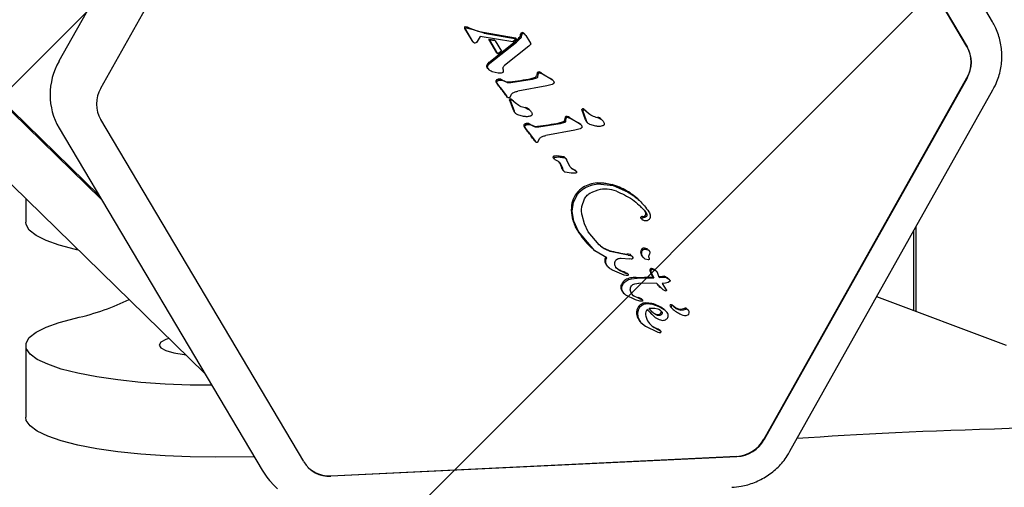
# Model space of a CAD drawing. Units: millimetres. Extents: x 509 to 1499, y 655 to 1292.
# Drawn here: x 954 to 964, y 1102 to 1107 of the extents above; entities that cross this region are included whole.
import ezdxf

# ---------------------------------------------------------------- set-up
doc = ezdxf.new("R2010")
doc.units = ezdxf.units.MM
doc.header["$LTSCALE"] = 100

msp = doc.modelspace()

# ---------------------------------------------------------------- hatches: boundary and pattern name
at = {"linetype": 'Continuous'}
h = msp.add_hatch(dxfattribs=at)
h.set_pattern_fill('ANSI31', scale=2, style=0)
edge = h.paths.add_edge_path(flags=0)
edge.add_arc((1292.181, 1161.132), 100, 0, 21.46615)
edge.add_line((1385.244, 1197.727), (549.117, 1197.727))
edge.add_arc((642.181, 1161.132), 100, 158.53385, 180)
edge.add_line((542.181, 1161.132), (542.181, 814.132))
edge.add_arc((642.181, 814.132), 100, 180, 201.46615)
edge.add_line((549.117, 777.537), (1385.244, 777.537))
edge.add_arc((1292.181, 814.132), 100, 338.53385, 360)
edge.add_line((1392.181, 814.132), (1392.181, 1161.132))

# ---------------------------------------------------------------- linework, layer by layer
at = {"color": 7, "linetype": 'Continuous', "lineweight": 25}
for p, q in [((954.478, 1105.011), (897.932, 1160.217)), ((954.502, 1104.97), (897.956, 1160.176)), ((899.121, 1158.243), (955.625, 1103.079)), ((964.197, 1106.899), (961.99, 1110.617)), ((956.25, 1110.403), (954.042, 1106.473)), ((963.917, 1106.632), (961.71, 1110.35)), ((961.712, 1110.347), (963.92, 1106.629)), ((954.497, 1106.177), (956.705, 1110.107)), ((958.453, 1106.836), (958.464, 1106.826)), ((958.535, 1106.695), (958.457, 1106.826)), ((958.457, 1106.826), (958.468, 1106.816)), ((958.545, 1106.685), (958.468, 1106.816)), ((958.473, 1106.835), (958.516, 1106.822)), ((958.668, 1106.776), (958.516, 1106.822)), ((958.624, 1106.74), (958.59, 1106.684)), ((958.979, 1106.681), (958.624, 1106.74)), ((958.658, 1106.786), (959.008, 1106.725)), ((958.668, 1106.776), (959.018, 1106.714)), ((958.717, 1106.711), (958.776, 1106.704)), ((958.805, 1106.564), (958.717, 1106.711)), ((958.717, 1106.711), (958.728, 1106.701)), ((958.787, 1106.693), (958.728, 1106.701)), ((958.815, 1106.553), (958.728, 1106.701)), ((958.787, 1106.693), (958.776, 1106.704)), ((958.787, 1106.693), (958.854, 1106.58)), ((959.018, 1106.714), (958.979, 1106.681)), ((959.018, 1106.714), (959.008, 1106.725)), ((959.059, 1106.717), (959.02, 1106.678)), ((959.07, 1106.733), (959.059, 1106.717)), ((959.063, 1106.765), (959.074, 1106.754)), ((959.068, 1106.778), (959.079, 1106.767)), ((959.074, 1106.754), (959.07, 1106.733)), ((959.11, 1106.766), (959.103, 1106.773)), ((959.122, 1106.752), (959.109, 1106.767)), ((959.115, 1106.761), (959.11, 1106.766)), ((959.122, 1106.752), (959.162, 1106.684)), ((958.542, 1106.685), (958.553, 1106.675)), ((958.555, 1106.673), (958.545, 1106.685)), ((958.578, 1106.671), (958.566, 1106.669)), ((958.59, 1106.684), (958.583, 1106.674)), ((958.718, 1106.459), (959.009, 1106.689)), ((958.729, 1106.449), (959.02, 1106.678)), ((959.153, 1106.634), (958.888, 1106.426)), ((959.02, 1106.678), (959.009, 1106.689)), ((959.165, 1106.644), (959.153, 1106.634)), ((959.162, 1106.684), (959.172, 1106.667)), ((959.171, 1106.652), (959.165, 1106.644)), ((958.805, 1106.564), (958.815, 1106.553)), ((958.854, 1106.58), (958.815, 1106.553)), ((958.709, 1106.389), (958.719, 1106.379)), ((958.714, 1106.433), (958.729, 1106.449)), ((958.718, 1106.459), (958.729, 1106.449)), ((958.82, 1106.341), (958.754, 1106.357)), ((958.811, 1106.273), (958.822, 1106.263)), ((958.86, 1106.265), (958.849, 1106.275)), ((958.911, 1106.242), (958.86, 1106.265)), ((959.188, 1106.273), (958.957, 1106.236)), ((959.238, 1106.288), (959.188, 1106.273)), ((959.243, 1106.346), (959.253, 1106.335)), ((959.253, 1106.335), (959.249, 1106.304)), ((959.266, 1106.354), (959.277, 1106.343)), ((959.302, 1106.332), (959.277, 1106.343)), ((959.302, 1106.332), (959.291, 1106.342)), ((959.4, 1106.274), (959.302, 1106.332)), ((959.39, 1106.285), (959.4, 1106.274)), ((959.414, 1106.264), (959.403, 1106.275)), ((961.71, 1102.36), (963.917, 1106.29)), ((963.92, 1106.288), (961.712, 1102.358)), ((958.796, 1106.261), (958.806, 1106.251)), ((958.798, 1106.242), (958.809, 1106.231)), ((958.84, 1106.187), (958.809, 1106.231)), ((958.84, 1106.187), (958.909, 1106.094)), ((959.35, 1106.204), (959.033, 1106.145)), ((959.406, 1106.219), (959.35, 1106.204)), ((961.993, 1102.23), (964.201, 1106.159)), ((958.909, 1106.094), (958.899, 1106.105)), ((958.922, 1106.078), (958.909, 1106.094)), ((958.91, 1106.09), (958.921, 1106.079)), ((958.953, 1106.026), (958.944, 1106.053)), ((958.944, 1106.053), (958.955, 1106.042)), ((958.95, 1106.081), (958.965, 1106.113)), ((958.971, 1106.049), (958.979, 1106.044)), ((958.981, 1106.042), (958.974, 1106.049)), ((958.985, 1105.938), (958.953, 1106.026)), ((958.964, 1106.015), (958.955, 1106.042)), ((958.996, 1105.928), (958.964, 1106.015)), ((958.979, 1106.044), (958.988, 1106.035)), ((958.985, 1106.038), (958.981, 1106.042)), ((959.018, 1106.008), (958.988, 1106.035)), ((959.117, 1105.969), (959.128, 1105.959)), ((959.166, 1105.936), (959.155, 1105.947)), ((959.771, 1105.833), (959.729, 1105.947)), ((959.729, 1105.947), (959.74, 1105.936)), ((959.756, 1105.943), (959.764, 1105.938)), ((959.767, 1105.936), (959.76, 1105.943)), ((956.705, 1102.118), (954.497, 1105.836)), ((958.985, 1105.938), (958.996, 1105.928)), ((959, 1105.914), (959.011, 1105.903)), ((959.096, 1105.872), (959.033, 1105.89)), ((959.547, 1105.863), (959.558, 1105.853)), ((959.554, 1105.822), (959.558, 1105.853)), ((959.57, 1105.872), (959.581, 1105.861)), ((959.581, 1105.861), (959.606, 1105.849)), ((959.606, 1105.849), (959.596, 1105.86)), ((959.705, 1105.792), (959.606, 1105.849)), ((959.782, 1105.822), (959.74, 1105.936)), ((959.764, 1105.938), (959.774, 1105.929)), ((959.771, 1105.932), (959.767, 1105.936)), ((959.803, 1105.902), (959.774, 1105.929)), ((959.903, 1105.863), (959.913, 1105.853)), ((959.951, 1105.831), (959.94, 1105.841)), ((954.043, 1105.744), (956.251, 1102.026)), ((954.043, 1105.743), (954.043, 1105.744)), ((959.1, 1105.779), (959.111, 1105.768)), ((959.102, 1105.76), (959.113, 1105.749)), ((959.145, 1105.705), (959.113, 1105.749)), ((959.115, 1105.791), (959.126, 1105.78)), ((959.164, 1105.782), (959.153, 1105.793)), ((959.215, 1105.759), (959.164, 1105.782)), ((959.493, 1105.79), (959.261, 1105.753)), ((959.542, 1105.805), (959.493, 1105.79)), ((959.711, 1105.737), (959.654, 1105.722)), ((959.694, 1105.802), (959.705, 1105.792)), ((959.718, 1105.782), (959.707, 1105.792)), ((959.782, 1105.822), (959.771, 1105.833)), ((959.785, 1105.808), (959.796, 1105.797)), ((959.882, 1105.766), (959.818, 1105.784)), ((959.145, 1105.705), (959.214, 1105.612)), ((959.214, 1105.612), (959.203, 1105.622)), ((959.254, 1105.599), (959.269, 1105.631)), ((959.654, 1105.722), (959.338, 1105.663)), ((959.214, 1105.612), (959.227, 1105.596)), ((959.215, 1105.608), (959.225, 1105.597)), ((959.417, 1105.423), (959.428, 1105.412)), ((959.422, 1105.417), (959.433, 1105.406)), ((959.437, 1105.404), (959.428, 1105.412)), ((959.553, 1105.417), (959.546, 1105.424)), ((959.557, 1105.414), (959.553, 1105.417)), ((959.437, 1105.404), (959.449, 1105.396)), ((959.449, 1105.396), (959.466, 1105.388)), ((959.49, 1105.367), (959.519, 1105.312)), ((959.517, 1105.299), (959.508, 1105.322)), ((959.527, 1105.288), (959.519, 1105.312)), ((959.6, 1105.328), (959.564, 1105.401)), ((959.526, 1105.284), (959.537, 1105.274)), ((959.612, 1105.255), (959.55, 1105.265)), ((959.662, 1105.254), (959.612, 1105.255)), ((959.641, 1105.295), (959.652, 1105.285)), ((959.652, 1105.285), (959.664, 1105.278)), ((959.653, 1105.288), (959.664, 1105.278)), ((959.663, 1105.279), (959.656, 1105.286)), ((959.667, 1105.275), (959.663, 1105.279)), ((959.905, 1105.137), (960.069, 1105.119)), ((960.069, 1105.119), (960.228, 1105.051)), ((953.681, 1104.978), (953.681, 1104.721)), ((959.639, 1104.94), (959.682, 1105.024)), ((959.903, 1105.071), (959.827, 1105.042)), ((959.625, 1104.842), (959.639, 1104.94)), ((959.73, 1104.892), (959.76, 1104.976)), ((960.365, 1104.948), (960.354, 1104.959)), ((959.642, 1104.733), (959.625, 1104.842)), ((959.757, 1104.703), (959.732, 1104.798)), ((959.692, 1104.621), (959.642, 1104.733)), ((959.799, 1104.615), (959.757, 1104.703)), ((960.375, 1104.762), (960.385, 1104.751)), ((960.393, 1104.745), (960.381, 1104.756)), ((963.367, 1103.747), (963.367, 1104.675)), ((959.87, 1104.41), (959.692, 1104.621)), ((959.918, 1104.475), (959.799, 1104.615)), ((963.342, 1103.757), (963.342, 1104.631)), ((959.826, 1104.451), (959.837, 1104.44)), ((959.918, 1104.475), (959.907, 1104.485)), ((960.002, 1104.333), (959.87, 1104.41)), ((960.234, 1104.364), (960.038, 1104.404)), ((960.234, 1104.364), (960.26, 1104.36)), ((960.27, 1104.357), (960.263, 1104.364)), ((960.274, 1104.353), (960.27, 1104.357)), ((960.277, 1104.349), (960.283, 1104.338)), ((960.391, 1104.344), (960.402, 1104.333)), ((960.447, 1104.426), (960.449, 1104.425)), ((960.447, 1104.426), (960.458, 1104.416)), ((960.46, 1104.414), (960.449, 1104.425)), ((960.459, 1104.34), (960.462, 1104.322)), ((959.978, 1104.299), (959.989, 1104.288)), ((960.013, 1104.236), (960.024, 1104.226)), ((960.108, 1104.223), (960.097, 1104.233)), ((960.158, 1104.331), (960.247, 1104.322)), ((960.265, 1104.32), (960.247, 1104.322)), ((960.451, 1104.311), (960.42, 1104.32)), ((960.19, 1104.147), (960.063, 1104.198)), ((960.141, 1104.197), (960.108, 1104.223)), ((960.188, 1104.174), (960.141, 1104.197)), ((960.188, 1104.174), (960.216, 1104.164)), ((960.212, 1104.141), (960.19, 1104.147)), ((960.23, 1104.158), (960.216, 1104.164)), ((960.229, 1104.16), (960.222, 1104.167)), ((960.233, 1104.157), (960.229, 1104.16)), ((960.322, 1104.121), (960.501, 1104.126)), ((960.322, 1104.121), (960.332, 1104.111)), ((960.479, 1104.189), (960.482, 1104.176)), ((960.482, 1104.176), (960.512, 1104.115)), ((960.489, 1104.217), (960.5, 1104.207)), ((960.501, 1104.126), (960.512, 1104.115)), ((960.55, 1104.18), (960.539, 1104.19)), ((960.572, 1104.121), (960.553, 1104.176)), ((960.568, 1104.132), (960.606, 1104.135)), ((960.572, 1104.121), (960.616, 1104.125)), ((960.616, 1104.125), (960.636, 1104.122)), ((960.636, 1104.122), (960.654, 1104.115)), ((960.268, 1104.105), (960.332, 1104.111)), ((960.306, 1104.052), (960.351, 1104.057)), ((960.332, 1104.111), (960.512, 1104.115)), ((960.547, 1104.056), (960.351, 1104.057)), ((960.613, 1103.986), (960.547, 1104.056)), ((960.571, 1104.022), (960.584, 1104.01)), ((960.64, 1104.059), (960.602, 1104.055)), ((960.602, 1104.055), (960.648, 1103.987)), ((960.668, 1104.067), (960.64, 1104.059)), ((960.654, 1104.115), (960.671, 1104.106)), ((960.684, 1104.076), (960.668, 1104.067)), ((960.671, 1104.106), (960.683, 1104.096)), ((960.681, 1104.098), (960.674, 1104.105)), ((960.685, 1104.094), (960.681, 1104.098)), ((960.683, 1104.096), (960.69, 1104.088)), ((960.182, 1103.951), (960.193, 1103.941)), ((960.314, 1103.876), (960.208, 1103.928)), ((960.293, 1103.922), (960.271, 1103.945)), ((960.353, 1103.891), (960.293, 1103.922)), ((960.642, 1103.973), (960.613, 1103.986)), ((964.35, 1103.379), (962.937, 1103.909)), ((960.36, 1103.862), (960.314, 1103.876)), ((960.342, 1103.902), (960.353, 1103.891)), ((960.353, 1103.891), (960.389, 1103.876)), ((960.383, 1103.817), (960.358, 1103.794)), ((960.384, 1103.861), (960.36, 1103.862)), ((960.378, 1103.887), (960.389, 1103.876)), ((960.503, 1103.826), (960.438, 1103.832)), ((960.569, 1103.802), (960.503, 1103.826)), ((960.626, 1103.768), (960.569, 1103.802)), ((960.703, 1103.823), (960.714, 1103.813)), ((960.715, 1103.818), (960.747, 1103.795)), ((960.725, 1103.807), (960.757, 1103.784)), ((960.342, 1103.765), (960.336, 1103.731)), ((960.336, 1103.731), (960.34, 1103.693)), ((960.34, 1103.693), (960.357, 1103.655)), ((960.358, 1103.794), (960.342, 1103.765)), ((960.461, 1103.786), (960.525, 1103.788)), ((960.481, 1103.729), (960.492, 1103.719)), ((960.525, 1103.788), (960.556, 1103.78)), ((960.556, 1103.78), (960.583, 1103.765)), ((960.592, 1103.754), (960.572, 1103.776)), ((960.583, 1103.765), (960.603, 1103.744)), ((960.644, 1103.754), (960.633, 1103.765)), ((960.702, 1103.793), (960.712, 1103.783)), ((960.849, 1103.787), (960.859, 1103.777)), ((960.887, 1103.766), (960.877, 1103.777)), ((960.357, 1103.655), (960.372, 1103.632)), ((960.376, 1103.627), (960.362, 1103.643)), ((960.372, 1103.632), (960.422, 1103.59)), ((960.376, 1103.627), (960.388, 1103.615)), ((960.422, 1103.59), (960.557, 1103.525)), ((960.516, 1103.577), (960.505, 1103.588)), ((960.528, 1103.686), (960.57, 1103.662)), ((960.57, 1103.662), (960.61, 1103.654)), ((960.551, 1103.556), (960.516, 1103.577)), ((960.591, 1103.534), (960.551, 1103.556)), ((960.557, 1103.525), (960.57, 1103.521)), ((960.58, 1103.544), (960.581, 1103.544)), ((960.588, 1103.537), (960.581, 1103.544)), ((960.592, 1103.533), (960.588, 1103.537)), ((960.589, 1103.524), (960.592, 1103.528)), ((953.681, 1103.381), (953.681, 1102.6)), ((956.165, 1102.17), (955.746, 1102.167)), ((956.998, 1101.963), (961.414, 1102.175)), ((961.416, 1102.173), (957.001, 1101.961)), ((956.251, 1102.025), (956.251, 1102.026)), ((956.333, 1101.914), (956.385, 1101.858))]:
    msp.add_line(p, q, dxfattribs=at)
at = {"color": 7, "linetype": 'Continuous', "lineweight": 25, "flags": 128}
for points in [[(954.043, 1106.471), (954.042, 1106.472), (954.042, 1106.473)], [(958.709, 1106.389), (958.705, 1106.393), (958.701, 1106.398)], [(960.413, 1104.846), (960.38, 1104.882), (960.363, 1104.898)], [(954.221, 1104.425), (954.046, 1104.472), (953.903, 1104.523), (953.793, 1104.578), (953.72, 1104.636), (953.684, 1104.695), (953.681, 1104.721)], [(955.703, 1102.948), (955.47, 1102.951), (955.197, 1102.961), (954.933, 1102.98), (954.684, 1103.006), (954.454, 1103.039), (954.247, 1103.079), (954.068, 1103.125), (953.92, 1103.176), (953.806, 1103.23), (953.728, 1103.288), (953.687, 1103.347), (953.684, 1103.407), (953.72, 1103.466), (953.793, 1103.524), (953.903, 1103.579), (954.046, 1103.631), (954.221, 1103.677)], [(955.239, 1103.456), (955.204, 1103.445), (955.149, 1103.416), (955.131, 1103.385), (955.149, 1103.354), (955.204, 1103.326), (955.292, 1103.301), (955.406, 1103.282), (955.419, 1103.28)], [(955.746, 1102.167), (955.47, 1102.17), (955.197, 1102.18), (954.933, 1102.199), (954.684, 1102.225), (954.454, 1102.258), (954.247, 1102.298), (954.068, 1102.344), (953.92, 1102.395), (953.806, 1102.449), (953.728, 1102.507), (953.687, 1102.566), (953.681, 1102.6)], [(956.251, 1102.025), (956.304, 1101.948), (956.333, 1101.914)], [(956.42, 1101.821), (956.418, 1101.823), (956.385, 1101.858)]]:
    msp.add_lwpolyline(points, dxfattribs=at)
at = {"color": 7, "linetype": 'Continuous', "lineweight": 25}
for centre, radius, start, end in [((958.466, 1106.834), 0.0136, 136.5797, 170.93), ((958.477, 1106.84), 0.0246, 188.5724, 213.2955), ((958.461, 1106.839), 0.00645, 81.9035, 137.1047), ((958.437, 1106.679), 0.168, 65.9877, 81.3498), ((958.768, 1107.422), 0.645, 245.9237, 260.1038), ((958.576, 1106.72), 0.0479, 210.7436, 225.677), ((958.581, 1107.176), 0.648, 311.3363, 316.2152), ((959.08, 1106.766), 0.0166, 135.1961, 186.0566), ((959.083, 1106.75), 0.0316, 88.6329, 119.0048), ((959.084, 1106.758), 0.0244, 53.0613, 88.6604), ((963.621, 1106.461), 0.342, 329.9963, 30.0037), ((963.624, 1106.459), 0.342, 329.9963, 30.0037), ((954.674, 1106.107), 0.728, 149.9963, 210.0037), ((958.727, 1106.419), 0.0339, 162.8727, 218.1337), ((958.734, 1106.417), 0.0404, 139.5743, 163.3806), ((958.853, 1106.316), 0.197, 133.2818, 139.6258), ((958.82, 1106.247), 0.028, 107.6837, 148.6787), ((958.833, 1106.218), 0.0596, 74.4013, 111.6824), ((959.492, 1107.622), 1.493, 244.4989, 246.6326), ((958.078, 1112.395), 6.21, 278.0328, 280.1956), ((959.138, 1106.5), 0.22, 280.2536, 293.7236), ((959.219, 1106.316), 0.0191, 293.6471, 355.7137), ((959.481, 1106.298), 0.243, 168.6438, 176.1057), ((959.261, 1106.331), 0.0232, 76.7749, 141.8081), ((959.243, 1106.272), 0.0855, 55.4329, 74.1799), ((959.904, 1107.277), 1.118, 236.7307, 242.5729), ((959.359, 1106.229), 0.0632, 45.6951, 60.9338), ((954.793, 1106.006), 0.342, 149.9963, 210.0037), ((958.813, 1106.253), 0.0191, 155.9684, 216.4009), ((959.112, 1106.437), 0.37, 211.7549, 220.1856), ((958.064, 1105.56), 0.997, 33.1445, 39.8147), ((958.934, 1106.332), 0.0865, 246.8173, 278.2273), ((958.96, 1106.141), 0.071, 210.4071, 225.6785), ((958.955, 1106.05), 0.0112, 63.3468, 164.3623), ((958.935, 1106.013), 0.0527, 51.012, 61.6764), ((958.911, 1105.984), 0.0907, 45.6875, 50.9893), ((959.091, 1105.881), 0.0917, 45.7373, 73.4697), ((959.74, 1105.944), 0.0112, 63.3468, 164.3623), ((959.72, 1105.908), 0.0527, 51.0118, 61.6767), ((959.696, 1105.878), 0.0907, 45.6875, 50.9894), ((959.039, 1105.953), 0.0555, 195.4671, 225.6189), ((959.785, 1105.816), 0.243, 168.6438, 176.1057), ((959.565, 1105.849), 0.0232, 76.7749, 141.8081), ((959.547, 1105.789), 0.0855, 55.4324, 74.1804), ((960.209, 1106.794), 1.118, 236.7307, 242.573), ((959.877, 1105.776), 0.0917, 45.7373, 73.4697), ((959.117, 1105.771), 0.0191, 155.9684, 216.4009), ((959.124, 1105.764), 0.028, 107.6837, 148.6787), ((959.416, 1105.954), 0.37, 211.7549, 220.1856), ((959.137, 1105.736), 0.0596, 74.4013, 111.6824), ((959.796, 1107.14), 1.493, 244.4991, 246.6323), ((959.238, 1105.849), 0.0865, 246.817, 278.2273), ((958.383, 1111.912), 6.209, 278.0328, 280.1956), ((959.443, 1106.018), 0.22, 280.2536, 293.7236), ((959.524, 1105.834), 0.0191, 293.6471, 355.7137), ((959.663, 1105.747), 0.0632, 45.6951, 60.9338), ((959.824, 1105.847), 0.0555, 195.4671, 225.6189), ((958.368, 1105.077), 0.997, 33.1444, 39.8147), ((959.264, 1105.658), 0.071, 210.4067, 225.6785), ((959.423, 1105.428), 0.00811, 118.7845, 216.5326), ((959.495, 1105.491), 0.103, 221.174, 225.687), ((959.435, 1105.407), 0.032, 97.4566, 120.037), ((959.464, 1105.192), 0.249, 73.2318, 97.5278), ((959.528, 1105.406), 0.0255, 45.7366, 73.1437), ((959.32, 1105.258), 0.199, 18.7523, 36.6564), ((959.552, 1105.311), 0.0376, 199.3818, 225.6424), ((959.676, 1105.389), 0.0996, 225.7266, 249.5933), ((959.598, 1105.212), 0.0937, 54.402, 62.9495), ((959.642, 1105.271), 0.0199, 45.6911, 57.7972), ((959.862, 1104.895), 0.236, 120.9931, 143.8292), ((959.924, 1104.794), 0.355, 94.7464, 121.1427), ((959.82, 1104.358), 0.808, 60.5956, 72.8315), ((959.904, 1104.863), 0.289, 143.6815, 162.3604), ((959.894, 1104.487), 0.659, 45.6942, 60.6601), ((959.908, 1104.861), 0.293, 162.1943, 181.7771), ((960.055, 1104.865), 0.441, 181.7151, 196.0132), ((960.377, 1104.771), 0.00831, 110.3028, 217.7908), ((960.386, 1104.748), 0.0337, 85.6547, 111.5572), ((960.392, 1104.822), 0.0405, 265.8121, 304.6962), ((960.37, 1104.809), 0.0561, 359.2725, 40.1974), ((960.401, 1104.809), 0.0249, 304.2294, 359.1257), ((960.061, 1104.867), 0.447, 195.9543, 211.808), ((960.491, 1105.132), 0.952, 211.7559, 225.6786), ((960.113, 1104.698), 0.296, 225.9066, 253.2523), ((960.041, 1104.305), 0.0625, 141.7012, 185.455), ((960.334, 1105.425), 1.056, 253.1266, 263.9895), ((960.188, 1104.045), 0.332, 79.3906, 83.9587), ((960.245, 1104.345), 0.0267, 45.7544, 79.5667), ((960.424, 1104.396), 0.0546, 147.4658, 180.0645), ((960.442, 1104.396), 0.0732, 179.8205, 225.4479), ((960.399, 1104.412), 0.0252, 91.5425, 147.8601), ((960.401, 1104.336), 0.102, 62.8029, 91.2383), ((960.062, 1104.309), 0.0843, 186.8857, 212.1126), ((960.126, 1104.352), 0.161, 212.9704, 225.6826), ((960.26, 1104.405), 0.237, 226.5573, 236.6731), ((960.238, 1104.373), 0.197, 236.7296, 251.915), ((960.075, 1103.874), 0.327, 66.5815, 71.9156), ((960.274, 1104.332), 0.172, 246.581, 251.6749), ((960.32, 1103.791), 0.33, 89.7741, 100.9528), ((960.487, 1104.2), 0.0184, 116.1369, 179.9165), ((960.51, 1104.2), 0.0413, 180.3526, 200.0857), ((960.769, 1104.296), 0.317, 200.2284, 212.388), ((960.485, 1104.204), 0.0141, 73.6024, 116.6561), ((960.465, 1104.115), 0.105, 45.7604, 77.0504), ((960.571, 1103.963), 0.178, 66.1278, 72.5127), ((960.611, 1104.052), 0.0809, 52.7192, 66.1216), ((960.217, 1104.014), 0.065, 152.3503, 199.0596), ((960.278, 1103.983), 0.133, 123.8791, 152.7274), ((960.285, 1103.972), 0.146, 101.032, 123.9511), ((960.457, 1103.851), 0.334, 49.972, 52.6879), ((960.258, 1104.028), 0.108, 199.4339, 225.6392), ((960.394, 1104.079), 0.185, 232.7553, 253.7565), ((960.417, 1103.748), 0.0896, 140.6984, 162.1994), ((960.302, 1103.753), 0.154, 60.1511, 74.7983), ((960.432, 1103.735), 0.11, 123.2335, 140.6725), ((960.424, 1103.748), 0.0951, 88.5272, 123.3445), ((960.413, 1103.385), 0.458, 80.0381, 88.2996), ((960.456, 1103.627), 0.212, 61.0783, 80.1404), ((960.138, 1103.051), 0.871, 56.7223, 61.0914), ((960.699, 1103.814), 0.0107, 65.411, 209.0239), ((960.75, 1103.844), 0.0699, 210.709, 226.623), ((960.71, 1103.803), 0.0107, 65.411, 209.0239), ((960.69, 1103.783), 0.0423, 54.5836, 71.8432), ((960.701, 1103.773), 0.0423, 54.5836, 71.8432), ((960.458, 1103.735), 0.133, 162.243, 177.3369), ((960.438, 1103.736), 0.113, 177.383, 196.5691), ((960.506, 1103.757), 0.184, 196.6766, 209.5945), ((960.49, 1103.725), 0.0691, 134.0208, 189.4869), ((960.83, 1104.065), 0.484, 216.878, 231.488), ((960.819, 1104.076), 0.484, 219.1991, 225.6864), ((960.552, 1103.681), 0.116, 45.69, 56.7265), ((960.76, 1103.834), 0.0699, 210.709, 226.623), ((960.967, 1104.053), 0.371, 226.6197, 244.94), ((960.804, 1103.878), 0.101, 235.1841, 296.0831), ((960.815, 1103.867), 0.101, 235.1841, 296.0831), ((960.849, 1103.786), 0.0799, 240.6947, 294.8188), ((960.851, 1103.751), 0.0365, 45.9488, 93.8498), ((960.862, 1103.74), 0.0363, 352.4028, 93.9328), ((960.863, 1103.743), 0.0361, 303.76, 347.4054), ((960.498, 1103.752), 0.175, 209.6271, 218.7606), ((960.593, 1103.693), 0.137, 230.2511, 247.4481), ((960.463, 1103.381), 0.201, 54.3885, 67.4547), ((961.394, 1102.537), 0.362, 273.1845, 330.8538), ((961.396, 1102.534), 0.362, 273.1845, 330.8538), ((956.982, 1102.284), 0.324, 210.947, 273.2625), ((956.981, 1102.289), 0.326, 225.9655, 273.096)]:
    msp.add_arc(centre, radius, start, end, dxfattribs=at)
for centre, major_axis, ratio, start_param, end_param in [((953.281, 1103.661), (2, 0), 0.433178, 1.062182, 1.081051), ((953.281, 1104.442), (2, 0), 0.433178, 5.202134, 5.57861), ((967.181, 1102.082), (6.821, 0), 0.063467, 0.724198, 2.417394)]:
    msp.add_ellipse(centre, major_axis=major_axis, ratio=ratio, start_param=start_param, end_param=end_param, dxfattribs=at)
for points in [[(958.464, 1106.826), (958.464, 1106.827), (958.465, 1106.83), (958.467, 1106.832), (958.467, 1106.833)], [(958.468, 1106.816), (958.467, 1106.817), (958.465, 1106.82), (958.464, 1106.824), (958.464, 1106.826)], [(958.467, 1106.833), (958.468, 1106.833), (958.469, 1106.834), (958.47, 1106.835), (958.471, 1106.835), (958.472, 1106.835), (958.473, 1106.835)], [(959.079, 1106.767), (959.078, 1106.767), (959.076, 1106.765), (959.075, 1106.761), (959.074, 1106.758), (959.074, 1106.755), (959.074, 1106.754)], [(959.095, 1106.771), (959.092, 1106.771), (959.087, 1106.771), (959.081, 1106.769), (959.079, 1106.767)], [(959.109, 1106.767), (959.107, 1106.768), (959.103, 1106.771), (959.098, 1106.771), (959.095, 1106.771)], [(958.566, 1106.669), (958.564, 1106.669), (958.56, 1106.669), (958.557, 1106.672), (958.555, 1106.673)], [(958.583, 1106.674), (958.582, 1106.674), (958.581, 1106.672), (958.579, 1106.672), (958.578, 1106.671)], [(959.174, 1106.659), (959.173, 1106.658), (959.173, 1106.655), (959.172, 1106.653), (959.171, 1106.652)], [(959.172, 1106.667), (959.172, 1106.666), (959.173, 1106.663), (959.173, 1106.661), (959.174, 1106.659)], [(958.711, 1106.387), (958.71, 1106.39), (958.707, 1106.394), (958.704, 1106.402), (958.704, 1106.41), (958.705, 1106.416), (958.706, 1106.418)], [(958.706, 1106.418), (958.707, 1106.421), (958.708, 1106.426), (958.712, 1106.431), (958.714, 1106.433)], [(958.754, 1106.357), (958.746, 1106.36), (958.729, 1106.368), (958.717, 1106.381), (958.711, 1106.387)], [(958.873, 1106.38), (958.873, 1106.385), (958.871, 1106.393), (958.873, 1106.401), (958.874, 1106.406)], [(958.873, 1106.38), (958.874, 1106.376), (958.875, 1106.369), (958.874, 1106.36), (958.874, 1106.356)], [(958.874, 1106.406), (958.876, 1106.41), (958.879, 1106.418), (958.885, 1106.423), (958.888, 1106.426)], [(958.806, 1106.251), (958.807, 1106.252), (958.809, 1106.255), (958.813, 1106.258), (958.817, 1106.261), (958.82, 1106.262), (958.822, 1106.263)], [(958.864, 1106.345), (958.857, 1106.344), (958.842, 1106.34), (958.828, 1106.34), (958.82, 1106.341)], [(958.822, 1106.263), (958.828, 1106.265), (958.841, 1106.268), (958.854, 1106.266), (958.86, 1106.265)], [(958.874, 1106.356), (958.873, 1106.355), (958.873, 1106.353), (958.87, 1106.35), (958.867, 1106.347), (958.865, 1106.346), (958.864, 1106.345)], [(959.249, 1106.304), (959.249, 1106.302), (959.248, 1106.299), (959.246, 1106.294), (959.242, 1106.29), (959.239, 1106.289), (959.238, 1106.288)], [(959.277, 1106.343), (959.275, 1106.344), (959.271, 1106.345), (959.264, 1106.343), (959.258, 1106.34), (959.255, 1106.337), (959.253, 1106.335)], [(959.4, 1106.274), (959.405, 1106.271), (959.413, 1106.266), (959.419, 1106.258), (959.422, 1106.254)], [(958.809, 1106.231), (958.808, 1106.233), (958.806, 1106.236), (958.805, 1106.241), (958.805, 1106.246), (958.806, 1106.249), (958.806, 1106.251)], [(958.957, 1106.236), (958.949, 1106.235), (958.933, 1106.234), (958.918, 1106.239), (958.911, 1106.242)], [(959.421, 1106.228), (959.419, 1106.226), (959.415, 1106.222), (959.409, 1106.22), (959.406, 1106.219)], [(959.427, 1106.239), (959.427, 1106.238), (959.426, 1106.236), (959.425, 1106.233), (959.424, 1106.23), (959.422, 1106.229), (959.421, 1106.228)], [(959.422, 1106.254), (959.423, 1106.253), (959.425, 1106.251), (959.426, 1106.247), (959.427, 1106.243), (959.427, 1106.241), (959.427, 1106.239)], [(958.934, 1106.073), (958.932, 1106.073), (958.928, 1106.074), (958.924, 1106.077), (958.922, 1106.078)], [(958.95, 1106.081), (958.949, 1106.08), (958.947, 1106.077), (958.943, 1106.075), (958.939, 1106.073), (958.936, 1106.073), (958.934, 1106.073)], [(958.955, 1106.042), (958.955, 1106.043), (958.956, 1106.045), (958.957, 1106.047), (958.959, 1106.048), (958.961, 1106.05), (958.963, 1106.05), (958.966, 1106.051), (958.968, 1106.05), (958.97, 1106.05), (958.971, 1106.049)], [(958.965, 1106.113), (958.975, 1106.122), (958.995, 1106.139), (959.021, 1106.143), (959.033, 1106.145)], [(959.128, 1105.959), (959.108, 1105.964), (959.068, 1105.974), (959.035, 1105.996), (959.018, 1106.008)], [(959.128, 1105.959), (959.139, 1105.954), (959.16, 1105.946), (959.174, 1105.927), (959.181, 1105.917)], [(959.74, 1105.936), (959.74, 1105.937), (959.741, 1105.939), (959.743, 1105.941), (959.744, 1105.942), (959.747, 1105.944), (959.749, 1105.944), (959.751, 1105.945), (959.754, 1105.944), (959.755, 1105.944), (959.756, 1105.943)], [(959.033, 1105.89), (959.028, 1105.892), (959.02, 1105.895), (959.009, 1105.904), (959.001, 1105.915), (958.998, 1105.924), (958.996, 1105.928)], [(959.174, 1105.875), (959.161, 1105.872), (959.135, 1105.865), (959.109, 1105.87), (959.096, 1105.872)], [(959.188, 1105.891), (959.187, 1105.89), (959.186, 1105.886), (959.183, 1105.881), (959.179, 1105.878), (959.175, 1105.876), (959.174, 1105.875)], [(959.181, 1105.917), (959.183, 1105.913), (959.188, 1105.906), (959.188, 1105.896), (959.188, 1105.891)], [(959.558, 1105.853), (959.559, 1105.855), (959.562, 1105.858), (959.568, 1105.861), (959.575, 1105.862), (959.579, 1105.861), (959.581, 1105.861)], [(959.913, 1105.853), (959.894, 1105.858), (959.854, 1105.868), (959.82, 1105.891), (959.803, 1105.902)], [(959.913, 1105.853), (959.924, 1105.848), (959.946, 1105.84), (959.959, 1105.821), (959.966, 1105.812)], [(959.113, 1105.749), (959.112, 1105.75), (959.11, 1105.753), (959.109, 1105.758), (959.109, 1105.763), (959.11, 1105.767), (959.111, 1105.768)], [(959.111, 1105.768), (959.112, 1105.77), (959.114, 1105.772), (959.117, 1105.776), (959.122, 1105.779), (959.125, 1105.78), (959.126, 1105.78)], [(959.126, 1105.78), (959.133, 1105.782), (959.145, 1105.786), (959.158, 1105.784), (959.164, 1105.782)], [(959.261, 1105.753), (959.253, 1105.753), (959.237, 1105.752), (959.222, 1105.757), (959.215, 1105.759)], [(959.554, 1105.822), (959.553, 1105.82), (959.553, 1105.816), (959.55, 1105.812), (959.547, 1105.808), (959.544, 1105.806), (959.542, 1105.805)], [(959.705, 1105.792), (959.709, 1105.789), (959.717, 1105.784), (959.723, 1105.776), (959.727, 1105.772)], [(959.726, 1105.746), (959.724, 1105.744), (959.719, 1105.74), (959.714, 1105.738), (959.711, 1105.737)], [(959.731, 1105.757), (959.731, 1105.756), (959.731, 1105.754), (959.73, 1105.751), (959.728, 1105.748), (959.727, 1105.746), (959.726, 1105.746)], [(959.727, 1105.772), (959.727, 1105.771), (959.729, 1105.769), (959.73, 1105.765), (959.731, 1105.761), (959.731, 1105.758), (959.731, 1105.757)], [(959.818, 1105.784), (959.814, 1105.786), (959.805, 1105.789), (959.795, 1105.798), (959.786, 1105.809), (959.783, 1105.818), (959.782, 1105.822)], [(959.959, 1105.77), (959.946, 1105.766), (959.92, 1105.759), (959.895, 1105.764), (959.882, 1105.766)], [(959.973, 1105.786), (959.973, 1105.784), (959.972, 1105.78), (959.969, 1105.776), (959.964, 1105.772), (959.961, 1105.77), (959.959, 1105.77)], [(959.966, 1105.812), (959.969, 1105.808), (959.973, 1105.8), (959.973, 1105.79), (959.973, 1105.786)], [(959.269, 1105.631), (959.279, 1105.639), (959.299, 1105.656), (959.325, 1105.661), (959.338, 1105.663)], [(959.227, 1105.596), (959.228, 1105.594), (959.232, 1105.592), (959.236, 1105.591), (959.239, 1105.591)], [(959.239, 1105.591), (959.24, 1105.591), (959.243, 1105.591), (959.248, 1105.592), (959.252, 1105.595), (959.254, 1105.597), (959.254, 1105.599)], [(959.428, 1105.412), (959.427, 1105.413), (959.427, 1105.414), (959.426, 1105.415), (959.426, 1105.417), (959.426, 1105.419), (959.427, 1105.421), (959.428, 1105.422), (959.429, 1105.423), (959.43, 1105.424), (959.43, 1105.424)], [(959.43, 1105.424), (959.432, 1105.425), (959.436, 1105.427), (959.44, 1105.428), (959.442, 1105.428)], [(959.442, 1105.428), (959.46, 1105.43), (959.495, 1105.432), (959.529, 1105.424), (959.546, 1105.42)], [(959.546, 1105.42), (959.549, 1105.419), (959.553, 1105.417), (959.558, 1105.413), (959.562, 1105.408), (959.563, 1105.403), (959.564, 1105.401)], [(959.466, 1105.388), (959.47, 1105.385), (959.48, 1105.379), (959.487, 1105.371), (959.49, 1105.367)], [(959.652, 1105.285), (959.641, 1105.29), (959.62, 1105.3), (959.607, 1105.319), (959.6, 1105.328)], [(959.55, 1105.265), (959.547, 1105.266), (959.542, 1105.269), (959.536, 1105.274), (959.531, 1105.28), (959.529, 1105.285), (959.527, 1105.288)], [(959.67, 1105.271), (959.671, 1105.27), (959.672, 1105.268), (959.672, 1105.265), (959.672, 1105.263), (959.671, 1105.26), (959.669, 1105.258), (959.667, 1105.256), (959.664, 1105.255), (959.663, 1105.255), (959.662, 1105.254)], [(959.664, 1105.278), (959.665, 1105.277), (959.668, 1105.275), (959.67, 1105.272), (959.67, 1105.271)], [(959.682, 1105.024), (959.692, 1105.036), (959.712, 1105.061), (959.738, 1105.079), (959.751, 1105.087)], [(959.751, 1105.087), (959.775, 1105.1), (959.824, 1105.126), (959.878, 1105.133), (959.905, 1105.137)], [(959.76, 1104.976), (959.768, 1104.99), (959.785, 1105.017), (959.813, 1105.034), (959.827, 1105.042)], [(960.105, 1105.059), (960.166, 1105.032), (960.286, 1104.977), (960.378, 1104.882), (960.423, 1104.835)], [(960.228, 1105.051), (960.273, 1105.022), (960.363, 1104.964), (960.426, 1104.878), (960.458, 1104.834)], [(959.732, 1104.798), (959.729, 1104.813), (959.723, 1104.844), (959.728, 1104.876), (959.73, 1104.892)], [(960.381, 1104.756), (960.381, 1104.756), (960.38, 1104.757), (960.379, 1104.759), (960.379, 1104.761), (960.38, 1104.763), (960.38, 1104.765), (960.382, 1104.766), (960.383, 1104.768), (960.384, 1104.768), (960.385, 1104.768)], [(960.385, 1104.768), (960.387, 1104.769), (960.392, 1104.771), (960.397, 1104.771), (960.4, 1104.771)], [(960.426, 1104.778), (960.422, 1104.775), (960.414, 1104.771), (960.404, 1104.771), (960.4, 1104.771)], [(960.423, 1104.835), (960.427, 1104.829), (960.435, 1104.818), (960.436, 1104.805), (960.437, 1104.798)], [(960.437, 1104.798), (960.437, 1104.796), (960.436, 1104.792), (960.434, 1104.787), (960.431, 1104.782), (960.427, 1104.779), (960.426, 1104.778)], [(960.458, 1104.834), (960.462, 1104.828), (960.47, 1104.814), (960.473, 1104.798), (960.474, 1104.79)], [(960.474, 1104.79), (960.474, 1104.787), (960.475, 1104.781), (960.473, 1104.772), (960.47, 1104.764), (960.467, 1104.759), (960.465, 1104.756)], [(960.445, 1104.74), (960.441, 1104.738), (960.432, 1104.735), (960.418, 1104.735), (960.404, 1104.738), (960.396, 1104.743), (960.393, 1104.745)], [(960.465, 1104.756), (960.462, 1104.753), (960.457, 1104.746), (960.449, 1104.742), (960.445, 1104.74)], [(960.038, 1104.404), (960.016, 1104.412), (959.971, 1104.429), (959.936, 1104.459), (959.918, 1104.475)], [(960.26, 1104.36), (960.262, 1104.36), (960.265, 1104.359), (960.27, 1104.357), (960.274, 1104.353), (960.276, 1104.351), (960.277, 1104.349)], [(960.283, 1104.338), (960.284, 1104.337), (960.284, 1104.334), (960.284, 1104.331), (960.283, 1104.327), (960.281, 1104.326), (960.28, 1104.325)], [(960.38, 1104.386), (960.38, 1104.391), (960.381, 1104.401), (960.386, 1104.411), (960.389, 1104.415)], [(960.42, 1104.32), (960.414, 1104.324), (960.403, 1104.331), (960.39, 1104.347), (960.382, 1104.365), (960.381, 1104.379), (960.38, 1104.386)], [(960.389, 1104.415), (960.39, 1104.417), (960.392, 1104.42), (960.397, 1104.424), (960.403, 1104.426), (960.407, 1104.427), (960.409, 1104.427)], [(960.409, 1104.427), (960.418, 1104.427), (960.435, 1104.426), (960.45, 1104.419), (960.458, 1104.416)], [(960.458, 1104.416), (960.46, 1104.414), (960.463, 1104.411), (960.467, 1104.404), (960.469, 1104.397), (960.469, 1104.392), (960.469, 1104.39)], [(960.459, 1104.34), (960.458, 1104.345), (960.457, 1104.354), (960.461, 1104.362), (960.463, 1104.367)], [(960.469, 1104.39), (960.469, 1104.386), (960.468, 1104.378), (960.464, 1104.37), (960.463, 1104.367)], [(959.989, 1104.288), (959.989, 1104.292), (959.989, 1104.3), (959.991, 1104.312), (959.995, 1104.323), (960, 1104.329), (960.002, 1104.333)], [(960.002, 1104.253), (959.999, 1104.259), (959.993, 1104.27), (959.99, 1104.282), (959.989, 1104.288)], [(960.063, 1104.198), (960.051, 1104.205), (960.027, 1104.22), (960.01, 1104.242), (960.002, 1104.253)], [(960.088, 1104.258), (960.087, 1104.264), (960.086, 1104.276), (960.089, 1104.287), (960.091, 1104.293)], [(960.108, 1104.223), (960.103, 1104.228), (960.094, 1104.238), (960.09, 1104.251), (960.088, 1104.258)], [(960.091, 1104.293), (960.092, 1104.296), (960.095, 1104.302), (960.101, 1104.31), (960.108, 1104.316), (960.114, 1104.32), (960.116, 1104.321)], [(960.116, 1104.321), (960.123, 1104.324), (960.136, 1104.329), (960.151, 1104.33), (960.158, 1104.331)], [(960.28, 1104.325), (960.278, 1104.323), (960.273, 1104.32), (960.268, 1104.32), (960.265, 1104.32)], [(960.462, 1104.322), (960.462, 1104.321), (960.462, 1104.32), (960.462, 1104.318), (960.461, 1104.315), (960.459, 1104.313), (960.457, 1104.312), (960.455, 1104.311), (960.453, 1104.31), (960.451, 1104.311), (960.451, 1104.311)], [(960.227, 1104.142), (960.225, 1104.141), (960.22, 1104.14), (960.215, 1104.141), (960.212, 1104.141)], [(960.234, 1104.153), (960.234, 1104.152), (960.234, 1104.149), (960.233, 1104.146), (960.231, 1104.143), (960.228, 1104.142), (960.227, 1104.142)], [(960.23, 1104.158), (960.231, 1104.158), (960.232, 1104.157), (960.233, 1104.156), (960.234, 1104.155), (960.234, 1104.154), (960.234, 1104.153)], [(960.489, 1104.206), (960.488, 1104.205), (960.485, 1104.203), (960.482, 1104.199), (960.479, 1104.194), (960.479, 1104.191), (960.479, 1104.189)], [(960.5, 1104.207), (960.499, 1104.207), (960.497, 1104.207), (960.494, 1104.207), (960.492, 1104.207), (960.49, 1104.206), (960.489, 1104.206)], [(960.553, 1104.176), (960.545, 1104.183), (960.53, 1104.197), (960.51, 1104.204), (960.5, 1104.207)], [(960.167, 1103.982), (960.166, 1103.986), (960.163, 1103.994), (960.163, 1104.008), (960.165, 1104.021), (960.169, 1104.029), (960.171, 1104.033)], [(960.171, 1104.033), (960.176, 1104.043), (960.188, 1104.062), (960.206, 1104.076), (960.215, 1104.083)], [(960.215, 1104.083), (960.223, 1104.088), (960.24, 1104.098), (960.259, 1104.103), (960.268, 1104.105)], [(960.257, 1103.987), (960.258, 1103.994), (960.258, 1104.009), (960.266, 1104.022), (960.27, 1104.029)], [(960.27, 1104.029), (960.275, 1104.034), (960.285, 1104.045), (960.299, 1104.05), (960.306, 1104.052)], [(960.69, 1104.082), (960.689, 1104.081), (960.687, 1104.079), (960.685, 1104.077), (960.684, 1104.076)], [(960.69, 1104.088), (960.69, 1104.088), (960.69, 1104.087), (960.691, 1104.085), (960.69, 1104.083), (960.69, 1104.082), (960.69, 1104.082)], [(960.208, 1103.928), (960.199, 1103.936), (960.181, 1103.95), (960.172, 1103.971), (960.167, 1103.982)], [(960.271, 1103.945), (960.267, 1103.951), (960.26, 1103.964), (960.258, 1103.979), (960.257, 1103.987)], [(960.648, 1103.987), (960.649, 1103.986), (960.649, 1103.985), (960.65, 1103.983), (960.649, 1103.981), (960.649, 1103.979), (960.648, 1103.977), (960.646, 1103.975), (960.644, 1103.974), (960.643, 1103.973), (960.642, 1103.973)], [(960.438, 1103.832), (960.428, 1103.832), (960.409, 1103.831), (960.391, 1103.821), (960.383, 1103.817)], [(960.389, 1103.876), (960.389, 1103.876), (960.39, 1103.874), (960.39, 1103.872), (960.39, 1103.87), (960.39, 1103.868), (960.389, 1103.865), (960.388, 1103.863), (960.386, 1103.862), (960.385, 1103.861), (960.384, 1103.861)], [(960.518, 1103.728), (960.523, 1103.725), (960.533, 1103.72), (960.544, 1103.718), (960.549, 1103.717)], [(960.56, 1103.706), (960.554, 1103.707), (960.543, 1103.709), (960.534, 1103.715), (960.529, 1103.717)], [(960.549, 1103.717), (960.555, 1103.717), (960.566, 1103.717), (960.576, 1103.722), (960.581, 1103.725)], [(960.592, 1103.714), (960.587, 1103.712), (960.577, 1103.706), (960.565, 1103.706), (960.56, 1103.706)], [(960.581, 1103.725), (960.583, 1103.727), (960.588, 1103.73), (960.591, 1103.736), (960.593, 1103.738)], [(960.593, 1103.738), (960.593, 1103.74), (960.594, 1103.742), (960.595, 1103.746), (960.594, 1103.751), (960.593, 1103.753), (960.592, 1103.754)], [(960.603, 1103.728), (960.602, 1103.725), (960.599, 1103.72), (960.594, 1103.716), (960.592, 1103.714)], [(960.603, 1103.744), (960.604, 1103.742), (960.605, 1103.74), (960.605, 1103.736), (960.605, 1103.732), (960.604, 1103.729), (960.603, 1103.728)], [(960.664, 1103.728), (960.659, 1103.736), (960.648, 1103.752), (960.634, 1103.763), (960.626, 1103.768)], [(960.648, 1103.666), (960.652, 1103.67), (960.662, 1103.677), (960.669, 1103.694), (960.67, 1103.712), (960.666, 1103.723), (960.664, 1103.728)], [(960.61, 1103.654), (960.617, 1103.654), (960.63, 1103.655), (960.642, 1103.662), (960.648, 1103.666)], [(960.57, 1103.521), (960.572, 1103.521), (960.576, 1103.52), (960.58, 1103.52), (960.582, 1103.521)], [(960.582, 1103.521), (960.583, 1103.521), (960.586, 1103.522), (960.588, 1103.523), (960.589, 1103.524)], [(960.592, 1103.528), (960.592, 1103.528), (960.593, 1103.529), (960.593, 1103.531), (960.592, 1103.533), (960.591, 1103.533), (960.591, 1103.534)]]:
    msp.add_open_spline(points, degree=3, dxfattribs=at)
for points, knots in [([(964.201, 1106.159), (964.216, 1106.19), (964.255, 1106.266), (964.292, 1106.399), (964.303, 1106.553), (964.282, 1106.705), (964.241, 1106.82), (964.207, 1106.882), (964.197, 1106.899)], [0, 0, 0, 0, 0.130585, 0.329117, 0.527759, 0.725848, 0.923129, 1, 1, 1, 1]), ([(959.049, 1106.727), (959.05, 1106.729), (959.052, 1106.731), (959.056, 1106.736), (959.058, 1106.741), (959.059, 1106.743)], [0, 0, 0, 0, 0.268953, 0.53788, 1, 1, 1, 1]), ([(959.059, 1106.743), (959.06, 1106.747), (959.063, 1106.754), (959.063, 1106.761), (959.063, 1106.765)], [0, 0, 0, 0, 0.4907096, 1, 1, 1, 1]), ([(959.098, 1106.777), (959.1, 1106.776), (959.101, 1106.775), (959.103, 1106.773), (959.103, 1106.773)], [0, 0, 0, 0, 0.832526, 1, 1, 1, 1]), ([(959.894, 1105.148), (959.91, 1105.149), (959.942, 1105.15), (959.997, 1105.146), (960.036, 1105.136), (960.059, 1105.13)], [0, 0, 0, 0, 0.2838881, 0.5678023, 1, 1, 1, 1]), ([(960.105, 1105.059), (960.072, 1105.069), (960.007, 1105.088), (959.937, 1105.077), (959.903, 1105.071)], [0, 0, 0, 0, 0.49914, 1, 1, 1, 1]), ([(960.606, 1104.135), (960.609, 1104.135), (960.615, 1104.135), (960.622, 1104.134), (960.625, 1104.133)], [0, 0, 0, 0, 0.490804, 1, 1, 1, 1]), ([(960.572, 1104.022), (960.567, 1104.027), (960.557, 1104.037), (960.549, 1104.049), (960.544, 1104.056)], [0, 0, 0, 0, 0.430501, 1, 1, 1, 1]), ([(960.422, 1103.713), (960.426, 1103.697), (960.436, 1103.658), (960.469, 1103.61), (960.502, 1103.587), (960.516, 1103.577)], [0, 0, 0, 0, 0.2925034, 0.6970671, 1, 1, 1, 1]), ([(960.529, 1103.717), (960.516, 1103.727), (960.489, 1103.746), (960.471, 1103.773), (960.461, 1103.786)], [0, 0, 0, 0, 0.500004, 1, 1, 1, 1]), ([(961.361, 1101.839), (961.395, 1101.842), (961.479, 1101.849), (961.611, 1101.888), (961.747, 1101.959), (961.868, 1102.056), (961.947, 1102.151), (961.983, 1102.213), (961.993, 1102.23)], [0, 0, 0, 0, 0.132134, 0.328953, 0.526491, 0.724859, 0.923924, 1, 1, 1, 1])]:
    msp.add_open_spline(points, degree=3, knots=knots, dxfattribs=at)

doc.saveas('drawing.dxf')
